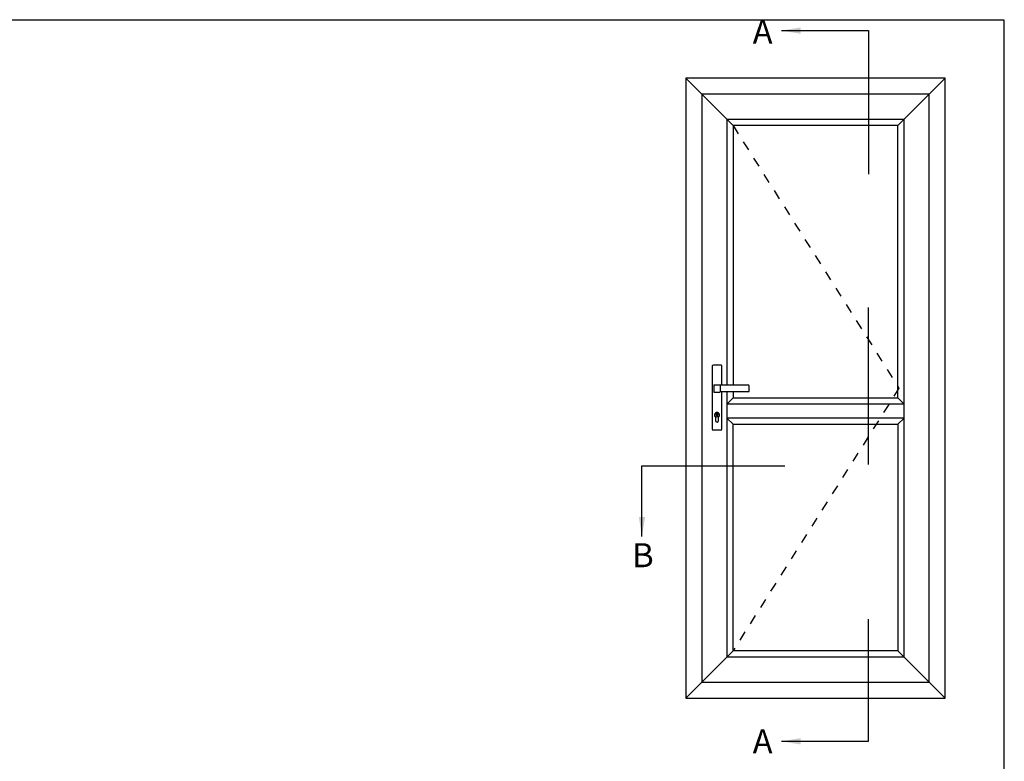
# Model space of a CAD drawing. Units: millimetres. Extents: x 0 to 354, y 0 to 482.
# Drawn here: x 149 to 354, y 328 to 482 of the extents above; entities that cross this region are included whole.
import ezdxf

# ---------------------------------------------------------------- set-up
doc = ezdxf.new("R2010")
doc.units = ezdxf.units.MM
doc.linetypes.add('DASHED', pattern=[0.2, 0.1, -0.1])
doc.layers.get('0').update_dxf_attribs({"plot": 0})
doc.layers.add('APL Joinery', color=2, linetype='Continuous')
doc.layers.add('APL Notes', color=7, linetype='Continuous')
doc.styles.add('Arial-Bold', font='arialbd.ttf')
doc.styles.get("Standard").update_dxf_attribs({"font": 'txt.shx', "height": 2})
doc.dimstyles.new('ISO-25', dxfattribs={"dimtxt": 2.5, "dimasz": 4, "dimexe": 1.25, "dimexo": 0.625, "dimtad": 1, "dimtxsty": 'Standard', "dimcen": 2.5, "dimadec": 0, "dimazin": 0, "dimtfac": 1, "dimtmove": 0, "dimatfit": 3, "dimfxl": 1, "dimarcsym": 0})

# ---------------------------------------------------------------- blocks, each defined once
blk = doc.blocks.new('a4 specifiers manual')
for p, q in [((354, 482), (0, 482)), ((354, 0), (354, 482))]:
    blk.add_line(p, q)

msp = doc.modelspace()

# ---------------------------------------------------------------- linework, layer by layer
at = {"layer": 'APL Joinery', "linetype": 'Continuous'}
for p, q in [((341.72, 469.92), (287.72, 469.92)), ((287.72, 469.92), (287.72, 340.92)), ((341.72, 340.92), (341.72, 469.92)), ((338.39, 466.59), (291.05, 466.59)), ((291.05, 466.59), (291.05, 344.26)), ((338.39, 344.26), (338.39, 466.59)), ((293.24, 410.11), (293.24, 396.79)), ((295.14, 410.2), (293.33, 410.2)), ((295.22, 406.04), (295.22, 410.11)), ((293.55, 406.09), (293.55, 404.65)), ((293.58, 406.12), (294.83, 406.12)), ((294.98, 405.97), (294.92, 405.97)), ((294.92, 405.97), (294.92, 404.76)), ((294.98, 405.97), (294.92, 405.97)), ((294.98, 406), (294.98, 406.02)), ((294.98, 404.81), (294.98, 405.92)), ((300.91, 404.8), (300.91, 405.93)), ((293.58, 404.62), (294.83, 404.62)), ((294.92, 404.77), (294.98, 404.77)), ((294.92, 404.77), (294.98, 404.77)), ((294.98, 404.71), (294.98, 404.74)), ((295.22, 396.79), (295.22, 404.7)), ((293.93, 399.43), (293.93, 398.68)), ((294.54, 398.68), (294.54, 399.43)), ((295.14, 396.7), (293.33, 396.7)), ((291.05, 344.26), (338.39, 344.26)), ((287.72, 340.92), (341.72, 340.92))]:
    msp.add_line(p, q, dxfattribs=at)
msp.add_lwpolyline([(297.57, 404.72), (297.57, 403.38), (331.87, 403.38), (331.87, 460.07), (297.57, 460.07), (297.57, 406.02)], dxfattribs=at)
msp.add_lwpolyline([(331.87, 397.93), (331.87, 350.77), (297.57, 350.77), (297.57, 397.93)], close=True, dxfattribs=at)
for centre, radius, start, end in [((300.81, 405.93), 0.0951, 1.027, 93.9719), ((300.81, 404.8), 0.0951, 266.024, 358.9742), ((294.23, 399.85), 0.513, 306.2027, 233.7973), ((294.23, 398.68), 0.303, 180, 360)]:
    msp.add_arc(centre, radius, start, end, dxfattribs=at)
for centre, major_axis, ratio, start_param, end_param in [((293.33, 410.1), (0.0374, -0.0899), 0.924521, 2.774321, 4.289443), ((295.13, 410.1), (-0.0374, -0.0899), 0.924521, 1.993742, 3.508864), ((293.58, 406.09), (0.027, -0.0135), 0.993174, 2.036086, 3.601411), ((293.58, 404.65), (-0.027, -0.0135), 0.993174, 5.823367, 7.388692), ((293.33, 396.79), (-0.0374, -0.0899), 0.924521, 5.135335, 6.650457), ((295.13, 396.79), (0.0374, -0.0899), 0.924521, 5.915914, 7.431036)]:
    msp.add_ellipse(centre, major_axis=major_axis, ratio=ratio, start_param=start_param, end_param=end_param, dxfattribs=at)
for points, knots in [([(294.83, 406.12), (294.84, 406.11), (294.86, 406.11), (294.89, 406.1), (294.91, 406.07), (294.92, 406.05), (294.92, 406.03), (294.92, 406.03)], [0, 0, 0, 0, 0.214269, 0.428566, 0.643028, 0.857792, 1, 1, 1, 1]), ([(294.92, 406.03), (294.92, 406.02), (294.92, 406.01), (294.92, 406.03), (294.92, 406.01), (294.92, 406), (294.92, 405.99)], [0, 0, 0, 0, 0.279971, 0.560317, 0.780193, 1, 1, 1, 1]), ([(294.92, 405.99), (294.92, 405.99), (294.92, 405.99), (294.92, 405.99), (294.92, 405.98), (294.92, 405.98), (294.92, 405.97), (294.92, 405.97)], [0, 0, 0, 0, 0.113828, 0.336158, 0.557652, 0.778979, 1, 1, 1, 1]), ([(295, 406.04), (295, 406.04), (294.99, 406.04), (294.99, 406.03), (294.98, 406.03), (294.98, 406.03), (294.98, 406.02)], [0, 0, 0, 0, 0.2500792, 0.5001105, 0.7500835, 1, 1, 1, 1]), ([(294.98, 405.92), (294.98, 405.93), (294.98, 405.94), (294.98, 405.96), (294.98, 405.98), (294.98, 405.99), (294.98, 405.99), (294.98, 406)], [0, 0, 0, 0, 0.108813, 0.330741, 0.553536, 0.776786, 1, 1, 1, 1]), ([(300.81, 406.03), (300.62, 406.03), (300.24, 406.02), (299.66, 406.02), (299.09, 406.02), (298.5, 406.02), (297.87, 406.02), (297.19, 406.02), (296.45, 406.02), (295.72, 406.03), (295.24, 406.04), (295, 406.04)], [0, 0, 0, 0, 0.099329, 0.198241, 0.296374, 0.394823, 0.495746, 0.619551, 0.748383, 0.874009, 1, 1, 1, 1]), ([(294.92, 404.71), (294.92, 404.7), (294.92, 404.68), (294.9, 404.65), (294.88, 404.63), (294.86, 404.62), (294.84, 404.62), (294.83, 404.62)], [0, 0, 0, 0, 0.215114, 0.43023, 0.645139, 0.85981, 1, 1, 1, 1]), ([(294.92, 404.76), (294.92, 404.76), (294.92, 404.76), (294.92, 404.75), (294.92, 404.75), (294.92, 404.75), (294.92, 404.75), (294.92, 404.75)], [0, 0, 0, 0, 0.1096147, 0.3313596, 0.5541226, 0.7770455, 1, 1, 1, 1]), ([(294.92, 404.75), (294.92, 404.74), (294.92, 404.73), (294.92, 404.73), (294.92, 404.73), (294.92, 404.72), (294.92, 404.71)], [0, 0, 0, 0, 0.279886, 0.560034, 0.780108, 1, 1, 1, 1]), ([(294.98, 404.74), (294.98, 404.74), (294.98, 404.74), (294.98, 404.75), (294.98, 404.77), (294.98, 404.79), (294.98, 404.8), (294.98, 404.81)], [0, 0, 0, 0, 0.114363, 0.336662, 0.5581, 0.778992, 1, 1, 1, 1]), ([(294.98, 404.71), (294.98, 404.71), (294.98, 404.7), (294.99, 404.7), (294.99, 404.7), (295, 404.7), (295, 404.7)], [0, 0, 0, 0, 0.250156, 0.500068, 0.750041, 1, 1, 1, 1]), ([(295, 404.7), (295.19, 404.7), (295.58, 404.7), (296.16, 404.71), (296.75, 404.71), (297.34, 404.72), (297.97, 404.72), (298.65, 404.72), (299.37, 404.72), (300.09, 404.71), (300.57, 404.71), (300.81, 404.71)], [0, 0, 0, 0, 0.1009328, 0.201772, 0.3037821, 0.4056152, 0.504277, 0.6300248, 0.7520062, 0.8759641, 1, 1, 1, 1])]:
    msp.add_open_spline(points, degree=3, knots=knots, dxfattribs=at)
at = {"layer": 'APL Notes', "color": 8, "linetype": 'Continuous'}
for p, q in [((287.72, 469.92), (297.57, 460.07)), ((341.72, 469.92), (331.87, 460.07)), ((333.14, 461.34), (296.3, 461.34)), ((296.3, 461.34), (296.3, 406.03)), ((333.14, 349.5), (333.14, 461.34)), ((295, 406.04), (295, 406.04)), ((296.3, 404.71), (296.3, 349.5)), ((297.57, 403.38), (296.3, 402.13)), ((333.14, 402.13), (296.3, 402.13)), ((331.87, 403.38), (333.14, 402.13)), ((294.21, 399.82), (294.2, 399.83)), ((294.21, 399.67), (294.21, 399.82)), ((294.3, 399.67), (294.21, 399.67)), ((294.3, 399.67), (294.3, 399.84)), ((333.14, 399.17), (296.3, 399.17)), ((296.3, 399.17), (297.57, 397.93)), ((333.14, 399.17), (331.87, 397.93)), ((297.57, 350.77), (287.72, 340.92)), ((331.87, 350.77), (341.72, 340.92)), ((296.3, 349.5), (333.14, 349.5))]:
    msp.add_line(p, q, dxfattribs=at)
at = {"layer": 'APL Notes', "color": 7, "linetype": 'DASHED', "ltscale": 20}
msp.add_lwpolyline([(297.57, 460.07), (332.09, 405.42), (297.57, 350.77)], dxfattribs=at)
at = {"layer": 'APL Notes', "color": 8}
msp.add_lwpolyline([(325.77, 389.51), (325.77, 422.22)], dxfattribs=at)
at = {"layer": 'APL Notes', "color": 8, "linetype": 'Continuous'}
msp.add_circle((294.23, 399.85), 0.438, dxfattribs=at)
msp.add_arc((294.23, 400.03), 0.207, 289.6475, 261.5371, dxfattribs=at)

# ---------------------------------------------------------------- block references
msp.add_blockref('a4 specifiers manual', (0, 0))

# ---------------------------------------------------------------- texts
at = {"layer": 'APL Notes', "style": 'Arial-Bold', "text_generation_flag": 2}
for p in [(305.79, 477.12), (305.79, 329.41)]:
    msp.add_text('A', height=5, dxfattribs=at).set_placement(p)
at = {"layer": 'APL Notes', "style": 'Arial-Bold'}
msp.add_text('B', height=5, dxfattribs=at).set_placement((276.58, 368.16))

# ---------------------------------------------------------------- leaders
at = {"layer": 'APL Notes', "color": 8}
for points in [[(307.62, 479.85), (325.77, 479.85), (325.77, 449.95)], [(278.62, 374.58), (278.62, 389.25), (308.37, 389.25)], [(307.62, 331.92), (325.77, 331.92), (325.77, 357.37)]]:
    msp.add_leader(points, dimstyle='ISO-25', override={"dimgap": 0.625, "dimtad": 0}, dxfattribs=at)

doc.saveas('drawing.dxf')
